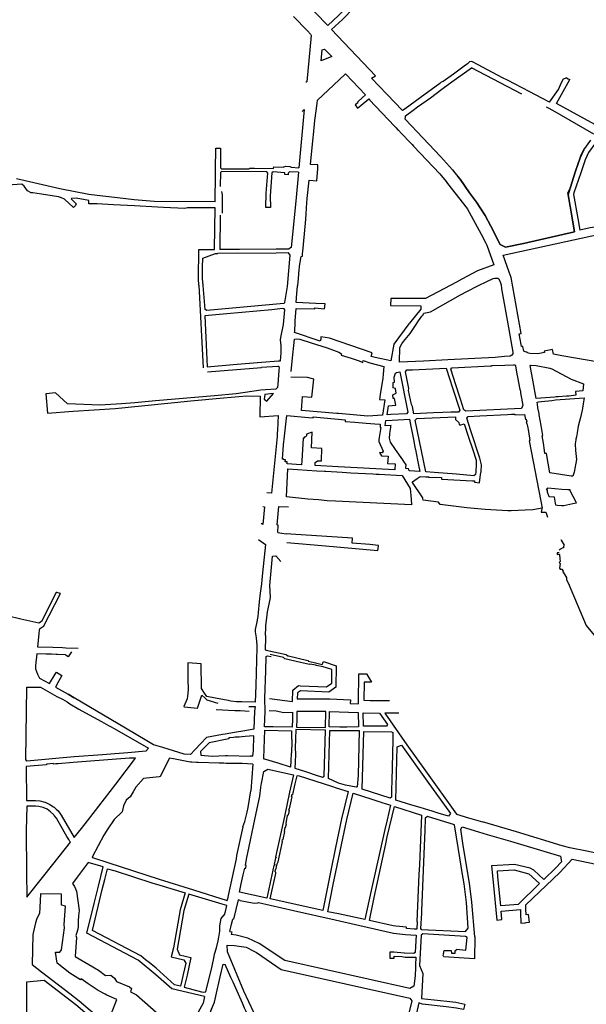
# Model space of a CAD drawing. Units: inches. Extents: x 1175780 to 1197587, y 345821 to 361998.
# Drawn here: x 1189587 to 1191178, y 349962 to 352730 of the extents above; entities that cross this region are included whole.
import ezdxf

# ---------------------------------------------------------------- set-up
doc = ezdxf.new("R2010")
doc.units = ezdxf.units.IN
doc.header["$MEASUREMENT"] = 0

msp = doc.modelspace()

# ---------------------------------------------------------------- linework, layer by layer
for points in [[(1190452.9, 352713.3), (1190381.8, 352787.8), (1190357.7, 352813), (1190319.7, 352853.1)], [(1190586.4, 352572.1), (1190463.2, 352702.4), (1190493.4, 352730.5), (1190526, 352763.4), (1190513.9, 352772.5), (1190482.9, 352741.2), (1190452.9, 352713.3)], [(1190356.4, 352739.2), (1190395.6, 352698.1)], [(1190395.6, 352698.1), (1190404, 352689.2), (1190405.8, 352685.2), (1190393.6, 352555.1)], [(1190434, 352614.2), (1190436.6, 352644.7), (1190442.9, 352647), (1190463.8, 352626.5), (1190434, 352614.2)], [(1190857.2, 352612.4), (1190850.2, 352611.8), (1190844.7, 352606.1), (1190835.6, 352599.5), (1190805.6, 352576.9)], [(1190977, 352549.8), (1190959.2, 352559), (1190943.6, 352566.8), (1190874.4, 352603.3), (1190857.2, 352612.4)], [(1190670.1, 352449.8), (1190670.4, 352456.9), (1190670.6, 352459.9), (1190670.6, 352459.9), (1190691.9, 352475.5), (1190704.4, 352484.7), (1190740.9, 352510.6), (1190772.3, 352534.9), (1190794.2, 352550.1), (1190855.9, 352594.3)], [(1190997.1, 352520.6), (1190855.9, 352594.3)], [(1190391.1, 352555.3), (1190393.6, 352555.1)], [(1190453.4, 352531.9), (1190500.2, 352575.8)], [(1190502.5, 352578), (1190500.2, 352575.8)], [(1190502.5, 352578), (1190522, 352557.3), (1190557.2, 352519.4), (1190557.9, 352518.6), (1190539, 352501), (1190535.4, 352497.6), (1190536.8, 352495.7), (1190529.2, 352490.3), (1190536, 352481.3), (1190562, 352502.4), (1190567.8, 352507.1)], [(1190805.6, 352576.9), (1190776.7, 352556.2), (1190771.1, 352554.2), (1190767.1, 352550.8), (1190712, 352510.4), (1190669.4, 352479.2), (1190662.6, 352474.2), (1190618.3, 352520.2), (1190575.6, 352565.3), (1190586.4, 352572.1)], [(1191074.9, 352498.4), (1191100.9, 352533.2), (1191106.5, 352547), (1191111.1, 352556.7), (1191114.6, 352563.3), (1191120.3, 352565.1), (1191121.3, 352567), (1191123.2, 352566), (1191127.7, 352563.8), (1191132.3, 352561.6)], [(1191351.5, 352380.2), (1191337.9, 352365), (1191224.1, 352423.9), (1191249.9, 352469.2), (1191238.9, 352475.5), (1191213.2, 352429.6), (1191095, 352494.2), (1191132.3, 352561.6)], [(1190381.7, 352072.6), (1190382.5, 352078), (1190390.1, 352158.2), (1190392, 352182), (1190393, 352200.6), (1190394.9, 352227.5), (1190399.8, 352279.1), (1190421.7, 352276.5), (1190424.4, 352311.5), (1190424.6, 352322.1), (1190403.9, 352322.5), (1190411.1, 352398.5), (1190411.9, 352406.2), (1190416.4, 352446.4), (1190422.4, 352494.5), (1190423.3, 352503.6), (1190453.4, 352531.9)], [(1191074.9, 352498.4), (1191053.5, 352509.7), (1191019.5, 352527.2), (1190977, 352549.8)], [(1190567.8, 352507.1), (1190569.9, 352504.8), (1190639.9, 352430.6), (1190644.4, 352425.9), (1190648.6, 352421.4), (1190650.8, 352419.1), (1190659.7, 352409.7), (1190663.8, 352405.4), (1190667.9, 352401.1), (1190669.6, 352399.3), (1190670.5, 352398.2), (1190671.9, 352396.8), (1190674.5, 352394.1), (1190677.9, 352390.5), (1190689, 352378.7), (1190692.8, 352374.7), (1190766.9, 352296.1), (1190785.1, 352274.5), (1190789, 352269.6), (1190843.8, 352199.3), (1190888.5, 352116.6), (1190889.9, 352113.9), (1190896.5, 352101.7), (1190898.8, 352095.5), (1190918.9, 352040.8), (1190873.3, 352023.5), (1190829.2, 352000.2), (1190813.6, 351991.9), (1190726.7, 351945.7), (1190629.3, 351946.1), (1190628.8, 351926.1), (1190713.8, 351925.7), (1190713.7, 351915.8), (1190681.9, 351876.3), (1190679.9, 351874.6), (1190638, 351817.8), (1190629.2, 351771), (1190585.8, 351779.9), (1190574, 351783.3), (1190577.5, 351793.3), (1190457.6, 351834.8), (1190432.6, 351838), (1190432.4, 351832.6), (1190432.4, 351832), (1190430.8, 351826.2), (1190359.1, 351850), (1190359.4, 351854.4), (1190360.9, 351877.2), (1190361.2, 351883.2), (1190363.5, 351918), (1190415.8, 351917.4), (1190416.2, 351920), (1190443.4, 351917.2), (1190445.5, 351930.8), (1190418.9, 351932.1), (1190363.6, 351935.1)], [(1190386.4, 352477.5), (1190371, 352313)], [(1190380.1, 352471.6), (1190386.4, 352477.5)], [(1191200.1, 352407.8), (1191084.1, 352474.5), (1191072.4, 352480.7), (1191066.4, 352483.9)], [(1190802.5, 352307.4), (1190768.8, 352345.5), (1190736.6, 352380.3), (1190670.1, 352449.8)], [(1190802.5, 352307.4), (1190809.4, 352299.6), (1190817.9, 352288.8), (1190823.8, 352281.4), (1190850.3, 352243.4), (1190870.2, 352216.8), (1190894, 352179.5), (1190910.1, 352149.5), (1190937, 352097.6), (1190951.6, 352090), (1191002.5, 352100.6), (1191145.8, 352133.3), (1191133, 352205.3), (1191126.4, 352242.8), (1191133, 352256.5), (1191148.5, 352304.2), (1191160.9, 352341.9), (1191163.4, 352347.7), (1191171.6, 352364), (1191191.6, 352390.8)], [(1191214.1, 352399.9), (1191205.7, 352384.9), (1191184.5, 352356.3), (1191175, 352336), (1191162.8, 352299.5), (1191143.8, 352242.8), (1191142.4, 352238.3), (1191154.3, 352171.3), (1191160.3, 352137.7)], [(1190136.4, 352217.7), (1190137, 352295.2), (1190137.3, 352307.4), (1190137.5, 352368.6), (1190151.2, 352368.4), (1190150.8, 352313.8), (1190153.8, 352310.8), (1190162.3, 352310.8), (1190231.1, 352310.7), (1190233.3, 352312.9), (1190246.5, 352312.8)], [(1191171.6, 352364), (1191161, 352341.6), (1191148.5, 352304.2), (1191133, 352256.5), (1191127.3, 352237.5), (1191145.8, 352133.3), (1191002.5, 352100.6)], [(1191184.5, 352356.3), (1191175, 352336), (1191162.8, 352299.5), (1191143.8, 352242.8)], [(1190246.5, 352312.8), (1190300.2, 352311.2), (1190300.8, 352316.4), (1190326.9, 352315.3), (1190333.3, 352318.2), (1190345.4, 352317.5), (1190349.1, 352314.8), (1190371, 352313)], [(1189731.9, 352226.6), (1189745.8, 352212.2), (1189743.6, 352207.6), (1189737.8, 352201.4), (1189712.5, 352225.3), (1189704.5, 352229.1), (1189695.8, 352232.2), (1189677.9, 352234.8), (1189648.7, 352239.1), (1189623.9, 352243.5), (1189618.8, 352243.2), (1189608.5, 352248.5), (1189600, 352262.2), (1189593.2, 352267.7), (1189580.1, 352266.9), (1189525.3, 352263), (1189484.8, 352260.3), (1189470.5, 352267.2), (1189457.5, 352274.5), (1189451.7, 352269.5), (1189447.2, 352273.7), (1189441.6, 352278.5), (1189431.8, 352267), (1189398.3, 352296.8)], [(1190136.4, 352217.7), (1189964.6, 352218.7), (1189908.6, 352223.6), (1189862, 352228.8), (1189820.4, 352233.9), (1189781.2, 352238.5), (1189699.7, 352253.9), (1189578, 352282.8)], [(1190369.8, 352300.8), (1190345.2, 352302.3), (1190341.4, 352298.7), (1190341, 352294), (1190331.9, 352295), (1190332.2, 352299.2), (1190299.2, 352302.3), (1190295.5, 352298.9), (1190290.3, 352234.8), (1190291.2, 352201.5), (1190278.4, 352201.8), (1190279.3, 352241.9), (1190283.9, 352298.1), (1190281.2, 352302.6), (1190153.7, 352302.8), (1190150.7, 352299.9), (1190150.5, 352261.1)], [(1190369.8, 352300.8), (1190362.2, 352219.5), (1190349.2, 352089.7)], [(1191002.5, 352100.6), (1190951.6, 352090), (1190937, 352097.6), (1190910.1, 352149.5), (1190894, 352179.5), (1190870.2, 352216.8), (1190850.3, 352243.4), (1190823.8, 352281.4), (1190817.9, 352288.8)], [(1190136.4, 352200.8), (1190086.7, 352200.7), (1190061.2, 352200.9), (1190058.1, 352200.5), (1190050.6, 352199.1), (1189990.8, 352201.8), (1189974.1, 352202.4), (1189909.4, 352206.6), (1189850.9, 352209.8), (1189804.7, 352211.9), (1189781.3, 352212.1), (1189781.3, 352221.2), (1189745.8, 352227.9), (1189732.8, 352227.6), (1189731.9, 352226.6)], [(1190153.7, 352247.3), (1190155.3, 352237.9), (1190156.1, 352200.1), (1190155.4, 352186)], [(1191143.8, 352242.8), (1191142.4, 352238.3), (1191154.3, 352171.3), (1191160.3, 352137.7)], [(1190134.5, 352083.8), (1190136.4, 352200.8)], [(1190149.9, 352180.5), (1190149.5, 352083.9)], [(1191220.1, 352149.8), (1191189.5, 352144.3), (1191160.3, 352137.7)], [(1190995.3, 351847.9), (1190967.9, 352005.1), (1190962, 352020.5), (1190944.6, 352067.4), (1190944.8, 352068.2), (1191216, 352127)], [(1190349.2, 352089.7), (1190341.9, 352085.1), (1190307.4, 352084.8), (1190204, 352084.2), (1190149.5, 352083.9)], [(1190090.4, 351983.5), (1190089.2, 352001.5), (1190090.1, 352083.6)], [(1190090.1, 352083.6), (1190101.1, 352083.7), (1190134.5, 352083.8)], [(1190102.3, 351983), (1190100.7, 352001.8), (1190100.6, 352034.2), (1190101.3, 352059.3), (1190136.6, 352072.3), (1190143.6, 352072.4)], [(1190346.8, 352068), (1190341.6, 352074.1), (1190307.5, 352073.8), (1190143.6, 352072.4)], [(1190328.7, 351931.5), (1190332.1, 351934.6), (1190338.9, 351979.8), (1190346.8, 352068)], [(1190363.6, 351935.1), (1190365.8, 351959.8), (1190367.7, 351980.9), (1190368.1, 351983.2), (1190369.8, 352001.5), (1190372.4, 352028.2), (1190372.7, 352032), (1190373.1, 352036.3), (1190373.7, 352042.3), (1190377.2, 352064.2), (1190381.1, 352065.1), (1190381.7, 352072.6)], [(1190922.1, 351780.5), (1190789.9, 351773.8), (1190721.4, 351770.3), (1190653.6, 351766.9), (1190654.9, 351808.2), (1190660.1, 351818.4), (1190665, 351824.8), (1190684.1, 351847.9), (1190698.7, 351870.4), (1190707, 351882.8), (1190716.2, 351896.8), (1190720, 351900), (1190722.6, 351904.6), (1190740.6, 351908.5), (1190825.2, 351956.2), (1190844.4, 351966.4), (1190873.5, 351981.9), (1190875.5, 351983), (1190898.9, 351993.8), (1190917.3, 352002.3), (1190921.9, 352003.1), (1190926.8, 352003.3), (1190930.2, 352003.4), (1190932.9, 352001.7)], [(1190932.9, 352001.7), (1190937.1, 351989.9), (1190939, 351984.7), (1190940.4, 351973)], [(1190090.4, 351983.5), (1190102.4, 351750.8)], [(1190328.7, 351931.5), (1190112.2, 351912.2), (1190108.2, 351914.9), (1190102.3, 351983)], [(1190940.4, 351973), (1190959.8, 351864.8), (1190972.4, 351794.8), (1190971.7, 351790), (1190969, 351786.4), (1190964.4, 351783.5), (1190948.3, 351782.7), (1190922.1, 351780.5)], [(1190324.8, 351917.5), (1190295.2, 351914.4), (1190169.2, 351902.6), (1190107.4, 351897), (1190110, 351836), (1190113.9, 351753.7), (1190186.9, 351760.3), (1190265.8, 351767.4), (1190313.5, 351770.5)], [(1190313.5, 351770.5), (1190319.2, 351770.9), (1190321.3, 351792.8), (1190321.1, 351812.5), (1190319.9, 351829.9), (1190320.3, 351836), (1190327.7, 351872.8), (1190331.3, 351913.7), (1190329.6, 351917.3), (1190324.8, 351917.5)], [(1191213.3, 351767), (1191109.6, 351784.4), (1191086.1, 351789.8), (1191083.6, 351802.9), (1191060.1, 351798.3), (1191060.8, 351794.1), (1191042.3, 351790.6), (1191020.3, 351791.5), (1191012.7, 351793.7), (1191012.4, 351795.2), (1191010.3, 351794.8), (1191007.2, 351796.3), (1191002.7, 351797.9), (1191000.6, 351811.3), (1190996.9, 351810.8), (1190995.2, 351816.7), (1190990, 351846.9), (1190995.3, 351847.9)], [(1190374.3, 351832.1), (1190405.9, 351821.6), (1190450.4, 351806.9), (1190483.2, 351795.1), (1190491.2, 351790.8), (1190489.9, 351787), (1190517.8, 351778.2), (1190540.3, 351770.5), (1190551, 351766.5), (1190551.7, 351771.8), (1190557.2, 351770.1), (1190567.9, 351766.4), (1190570.9, 351765.5), (1190609.4, 351754.8), (1190608.1, 351733.7), (1190606.6, 351721.6), (1190601.6, 351687.3), (1190600.9, 351682.4), (1190599.9, 351675.8), (1190598, 351661.6), (1190613, 351661.3), (1190606.5, 351617.9), (1190564.6, 351615.4), (1190482.1, 351622.4), (1190477.9, 351622.8), (1190378.9, 351631.6), (1190381.7, 351670.5), (1190407.8, 351668.9), (1190413, 351719.4), (1190395, 351723.8), (1190348.5, 351724.9)], [(1190349.8, 351740.7), (1190352.8, 351769.8), (1190358.8, 351832.1), (1190363.6, 351832.8), (1190374.3, 351832.1)], [(1190114.2, 351740.2), (1190266.3, 351752), (1190266.4, 351753), (1190312.2, 351755.7)], [(1190311.9, 351696.3), (1190312.7, 351703.9), (1190315.7, 351744.6), (1190316.3, 351751.7), (1190312.2, 351755.7)], [(1190996.7, 351636.7), (1190839.7, 351629.4), (1190834.7, 351633), (1190825, 351663.2), (1190823.1, 351669), (1190812, 351703.4), (1190797.8, 351747.8), (1190800.6, 351751.2), (1190801.7, 351751.3), (1190909.2, 351756.9), (1190910.3, 351757), (1190911.2, 351757), (1190912.9, 351757.1), (1190914.3, 351757.2), (1190949.6, 351759)], [(1190949.6, 351759), (1190973.6, 351759.8), (1190978.4, 351759.3), (1190980.1, 351756.7), (1190983.8, 351733), (1190985.4, 351724.7), (1190992.2, 351689.9), (1190992.3, 351689.1), (1190995.1, 351675), (1191000.6, 351646.4), (1190996.7, 351636.7)], [(1191029.1, 351712), (1191020.6, 351757.7), (1191022.5, 351758.8), (1191037.5, 351757.9), (1191076.2, 351749.9), (1191081.8, 351747.9), (1191135.7, 351719.3), (1191170.7, 351706), (1191169.1, 351686.2), (1191148.2, 351684.5), (1191148.8, 351674.4), (1191129.5, 351671.9), (1191122.6, 351671.4), (1191099.8, 351669.7), (1191093.6, 351669.3), (1191090.3, 351668.7), (1191090.3, 351668.3), (1191037.9, 351664.6), (1191029.1, 351712)], [(1190654.7, 351740.2), (1190677.5, 351626.7), (1190673.4, 351622.1), (1190629.2, 351619.7), (1190618.9, 351618.9), (1190622.6, 351644.3), (1190643.5, 351645.9), (1190640.1, 351664.9), (1190636.4, 351664.9), (1190635.5, 351675.3), (1190644.5, 351680), (1190642.2, 351692.6), (1190636, 351694.9), (1190635.9, 351710), (1190639.5, 351710.6), (1190639.1, 351725.3), (1190642.4, 351736.1), (1190645.3, 351738.3), (1190654.7, 351740.2)], [(1190785, 351750.1), (1190794.3, 351721.2), (1190802.8, 351695.3), (1190823.4, 351631.8), (1190819.9, 351626.9), (1190798, 351626), (1190775.6, 351625.2), (1190749, 351624.2), (1190694.3, 351622.1), (1190690.1, 351642.6), (1190687.2, 351647.7), (1190679, 351687.6), (1190680, 351692.6), (1190670.5, 351739.6), (1190674.6, 351745.2), (1190685.7, 351745.7), (1190690.2, 351745.9), (1190785, 351750.1)], [(1190264.4, 351688), (1190195.4, 351678), (1190134.2, 351672.4), (1189968.1, 351657.9), (1189910.7, 351652.3), (1189872.7, 351649.5), (1189812.4, 351646.6), (1189721.4, 351650.1), (1189687.9, 351680.9), (1189660.7, 351678.2), (1189665.1, 351623.8), (1189737.1, 351629.7), (1189854.8, 351636.9), (1190067.9, 351658.2), (1190159.6, 351667), (1190224, 351672), (1190262.1, 351671.6)], [(1190261.8, 351671.6), (1190262.1, 351671.6), (1190261.8, 351613.8), (1190312.6, 351616.7), (1190311.4, 351575.5), (1190310.6, 351567.4), (1190309.9, 351557.9), (1190301.7, 351473.8), (1190294.1, 351398.4), (1190280.9, 351399.3)], [(1190311.9, 351696.3), (1190306.8, 351691.5), (1190277, 351689), (1190264.4, 351688)], [(1190275.4, 351676.1), (1190274.1, 351663.2), (1190281.4, 351657.1), (1190299.9, 351679.1), (1190275.4, 351676.1)], [(1191172.5, 351666.4), (1191171.3, 351661.2), (1191169.9, 351649.6), (1191168.1, 351638), (1191167, 351631.8), (1191164.5, 351619.6), (1191162.2, 351611.4), (1191159.1, 351600.8), (1191155.8, 351587.3), (1191152.7, 351568.4), (1191150.8, 351557), (1191149.5, 351550.1), (1191149.5, 351549.1), (1191147.2, 351537.1), (1191148.1, 351518.7), (1191147.9, 351518.7), (1191151.1, 351493.5), (1191144, 351458), (1191141, 351446.8), (1191135.9, 351446.5), (1191076.4, 351456.1), (1191071.4, 351483.3), (1191066.3, 351510.5), (1191062.2, 351510), (1191061.4, 351518.5), (1191058, 351539.3), (1191054.6, 351560.2), (1191056, 351560.4), (1191051.3, 351589.4), (1191046.6, 351618.5), (1191045.9, 351623), (1191042.8, 351638.2), (1191041.1, 351648.6), (1191040.4, 351654.7), (1191043.8, 351655.2), (1191053.1, 351656.4), (1191062.5, 351657.6), (1191072, 351658.7), (1191081.9, 351659.7), (1191092, 351661), (1191172.5, 351666.4)], [(1190335.4, 351600.7), (1190337.2, 351616.7)], [(1190337.2, 351616.7), (1190397.9, 351611.6), (1190411.5, 351610.4), (1190411.7, 351613.2), (1190471, 351607.8), (1190501.1, 351604.7), (1190501, 351600.6), (1190527.9, 351598.3), (1190560.6, 351595.7), (1190584.4, 351593.8), (1190599.4, 351592.5), (1190599.3, 351591.5), (1190599.1, 351585.3), (1190599.7, 351583.8), (1190600.3, 351583.4), (1190601, 351583), (1190597, 351554.8), (1190596.2, 351549.1), (1190595.8, 351544.2), (1190607.8, 351516.7), (1190605.2, 351512.3), (1190597.4, 351512.6), (1190603.2, 351504.1), (1190621.6, 351503.1), (1190620.4, 351482.2), (1190641.6, 351481.2), (1190640.7, 351464.2), (1190481.4, 351472.9), (1190417.1, 351476.5), (1190417.4, 351485.4), (1190423.4, 351489.8), (1190434.4, 351489.2), (1190434.5, 351490.7), (1190436, 351524.2), (1190406.4, 351526.1), (1190408.8, 351570.1), (1190392.6, 351564.5), (1190392.3, 351560.3), (1190391.7, 351558.9), (1190390.6, 351557.8), (1190389.5, 351557.1), (1190388, 351556.6), (1190386.3, 351556.5), (1190386.1, 351552.9), (1190383.6, 351553.1), (1190379.4, 351489.7), (1190378.8, 351478.7), (1190377.4, 351478.8), (1190338.3, 351480.9)], [(1191054.1, 351356.7), (1191028.1, 351351.9), (1191007, 351351.1), (1190967.1, 351348.7), (1190958.5, 351348.7), (1190894.7, 351353), (1190842.8, 351357.8), (1190767.9, 351366.5), (1190763.4, 351373.1), (1190720.2, 351379.1), (1190719.5, 351383), (1190719.2, 351386), (1190717.9, 351388.6), (1190689.9, 351428.5), (1190690.1, 351430.2), (1190703.8, 351440.3), (1190711.7, 351445.4), (1190727.9, 351444.4), (1190727.9, 351444.9), (1190736.3, 351444.7), (1190736.3, 351444.1), (1190772.2, 351442.5), (1190772.2, 351438.5), (1190858.8, 351433.6), (1190864.8, 351433.5), (1190864.5, 351429.5), (1190878.7, 351428.2), (1190881.3, 351451.2), (1190883.2, 351459.4), (1190884.6, 351478.5), (1190879.1, 351497.5), (1190854.4, 351574), (1190843.1, 351609.2), (1190846.9, 351614.7), (1190879.6, 351616.3), (1190957.1, 351619.9), (1190968.8, 351620.4), (1190977.7, 351620.8)], [(1190977.7, 351620.8), (1190977.8, 351618.8), (1191005.4, 351620.2), (1191007.9, 351606.3), (1191010, 351606.7), (1191010, 351606.7), (1191011.4, 351598.5), (1191011.3, 351598.5), (1191009.4, 351598.2), (1191010.1, 351594.7), (1191011.9, 351595), (1191013.2, 351587.5), (1191015.9, 351572.4), (1191020.1, 351546.4), (1191018.3, 351546), (1191050.5, 351375.9), (1191054.1, 351356.7), (1191053.9, 351354.8), (1191053.8, 351354.5), (1191052, 351345.2), (1191065.3, 351345.2), (1191069.7, 351330.9)], [(1190338.3, 351480.9), (1190338.4, 351486.8), (1190333, 351487), (1190333.3, 351492.1), (1190329.3, 351492.7), (1190329.4, 351494), (1190324.8, 351494), (1190327.8, 351534.4), (1190330.7, 351558.7), (1190335.4, 351600.7)], [(1190681.5, 351606.6), (1190685.6, 351586), (1190688.2, 351573), (1190692.9, 351549.5), (1190698.2, 351523), (1190698.6, 351521.1), (1190704.4, 351491.9), (1190707.3, 351477.4), (1190710.9, 351459.8), (1190681.3, 351461.7), (1190678.9, 351467.5), (1190671.9, 351467.8), (1190671.9, 351469.8), (1190672.1, 351478.7), (1190666.1, 351488.2), (1190663.4, 351492.1), (1190642.9, 351521.6), (1190628.7, 351542.1), (1190625.4, 351553.4), (1190627, 351565.2), (1190628, 351573.4), (1190629.2, 351583), (1190629.7, 351586.8), (1190630, 351589.1), (1190613.8, 351588.5), (1190615.9, 351602.9), (1190632.9, 351603.8), (1190681.5, 351606.6)], [(1190811.5, 351613.2), (1190811.4, 351605.4), (1190820.4, 351597.8), (1190821.4, 351591.6), (1190823, 351591.3), (1190823.6, 351589.7), (1190835.7, 351593.7), (1190847, 351559), (1190859.5, 351520.5), (1190869, 351491.1), (1190869.6, 351485.3), (1190869.2, 351479.1), (1190867.9, 351458.7), (1190867.4, 351450.9), (1190862.8, 351447.6), (1190814.2, 351451.7), (1190751.2, 351457), (1190727.6, 351459), (1190698, 351603.5), (1190702.3, 351608.5), (1190811.5, 351613.2)], [(1190661.6, 351448.3), (1190683.9, 351411.9), (1190686.3, 351381.5), (1190687.2, 351366.3), (1190474.5, 351376.1), (1190450.8, 351377.3), (1190426.5, 351379.6), (1190396.4, 351382.2), (1190336.1, 351388.5), (1190340.6, 351467), (1190421.6, 351461.4), (1190442.8, 351460.5), (1190446.7, 351460.5), (1190492.7, 351457.8), (1190517.3, 351456.1), (1190537.6, 351455.3), (1190578.8, 351453), (1190588.6, 351452.4), (1190597, 351451.9), (1190661.6, 351448.3)], [(1191069.4, 351401.3), (1191069.1, 351404.4), (1191069.1, 351408.4), (1191068.6, 351408.3), (1191067.5, 351407.3), (1191067, 351409.2), (1191067.2, 351409.2), (1191067, 351410.2), (1191069.2, 351412.8), (1191070.5, 351412.8), (1191070.8, 351413.4), (1191109.8, 351410.3), (1191126.9, 351409), (1191132.4, 351408.6), (1191132.2, 351406.6), (1191149.1, 351374.5), (1191150.1, 351370.3), (1191140.4, 351368.3), (1191115.1, 351363), (1191108.9, 351363.1), (1191097, 351363.6), (1191093.3, 351364.7), (1191089.1, 351387.3), (1191074.5, 351388), (1191069.4, 351401.3)], [(1190269.7, 351361.2), (1190274.7, 351360.7), (1190269.8, 351310.7), (1190265, 351313.6)], [(1190312.3, 351288.3), (1190312.9, 351308.3), (1190309.8, 351309.3), (1190315, 351361.7), (1190342.2, 351359.9)], [(1190312.3, 351288.3), (1190323.6, 351286.4), (1190335.4, 351284.5)], [(1190570.8, 351254.1), (1190520.5, 351257.9), (1190521.4, 351272.2), (1190348.7, 351283.4), (1190335.4, 351284.5)], [(1190258.1, 351268.2), (1190277.5, 351254.6), (1190269, 351175), (1190267.3, 351154.8), (1190265.9, 351143.9), (1190263.5, 351123.9), (1190262.6, 351117.2), (1190260, 351093.3), (1190257.1, 351063.1), (1190256.3, 351052.2), (1190252.4, 351032.3), (1190248.4, 351015.5), (1190248.1, 351009), (1190250.8, 350991.9), (1190253.4, 350971.8), (1190253.2, 350965.1), (1190250, 350857.9), (1190248.8, 350811)], [(1190337.6, 351260.3), (1190435.4, 351251.2), (1190593.4, 351238), (1190593.7, 351242.1), (1190594.6, 351251.5)], [(1190594.6, 351251.5), (1190570.8, 351254.1)], [(1191107.4, 351268), (1191108.2, 351266.3), (1191115.9, 351252.3), (1191114.4, 351251.4), (1191115.4, 351249.5), (1191114.6, 351249.1), (1191114.6, 351246.9), (1191114.3, 351245.5), (1191112.9, 351244.7), (1191106.1, 351241), (1191105.2, 351241.1), (1191104.4, 351240.7), (1191102.3, 351238.5)], [(1191100.6, 351232.8), (1191100.7, 351231.3), (1191096.6, 351230.6), (1191096.8, 351226.6), (1191101.1, 351227.3), (1191102.7, 351227.4), (1191103.2, 351226.1), (1191104.2, 351214.5), (1191105.1, 351206.7), (1191102.7, 351203.7), (1191104.8, 351201.2), (1191103, 351187.6), (1191104.7, 351184.6), (1191109.8, 351185), (1191113.8, 351180.7), (1191111.7, 351179.3), (1191122.7, 351161.2), (1191122.5, 351155.1), (1191127.7, 351146.5), (1191177.7, 351026.9), (1191219.7, 350976.6)], [(1190278.3, 351026.4), (1190280.9, 351047.8), (1190282.6, 351065.3), (1190290.7, 351100), (1190291.4, 351106.5), (1190289.4, 351139.2), (1190297, 351221.5), (1190306.7, 351222.3), (1190320.2, 351206.7)], [(1189689, 351119.2), (1189648.4, 351038.1), (1189641.1, 351033.2), (1189615.2, 351039.1), (1189590.1, 351044.8), (1189551.9, 351053.5)], [(1189654.2, 351024.1), (1189701.8, 351117.1), (1189698, 351117.8), (1189691.7, 351119.3), (1189689, 351119.2)], [(1189642.1, 351013.6), (1189641, 351003.9), (1189640, 350993.8), (1189636.7, 350967.1)], [(1189654.2, 351024.1), (1189642.6, 351016.3), (1189642.1, 351013.6)], [(1190277.8, 350998.8), (1190278.2, 351021.8)], [(1190278.2, 351021.8), (1190278.3, 351026.4)], [(1190277.7, 350993), (1190276.9, 350958.3), (1190279.2, 350957.8), (1190335.8, 350945.2), (1190340, 350941.6), (1190341.7, 350941.1), (1190396.8, 350928.2), (1190397.5, 350928.1), (1190397.2, 350926.7), (1190414.5, 350922.9), (1190414, 350922.2), (1190437, 350917.2), (1190438.3, 350921), (1190440.2, 350925.1), (1190475.7, 350913.2), (1190475.1, 350853.7), (1190455, 350839.7), (1190375.5, 350843.3), (1190367.3, 350837), (1190366.6, 350820.2)], [(1190277.8, 350998.8), (1190277.7, 350993)], [(1189732.2, 350953.1), (1189723.6, 350938.2), (1189722.3, 350939.2), (1189717.9, 350942.8), (1189715.8, 350944.4), (1189693.5, 350945.2), (1189689.3, 350945.3), (1189676.3, 350945.8), (1189661.8, 350946.3), (1189634.8, 350947.2)], [(1189636.7, 350967.1), (1189680, 350965.5), (1189707.4, 350964.5), (1189716.4, 350964.2), (1189751.4, 350962.9)], [(1189634.8, 350947.2), (1189631.1, 350914.3), (1189631.7, 350905), (1189637.1, 350890.2), (1189642.7, 350878.8)], [(1190059.2, 350922), (1190059.7, 350875.1), (1190060.5, 350848), (1190059, 350835.2), (1190057.4, 350820.9), (1190048.4, 350798.6), (1190048.6, 350798.4), (1190086.4, 350794.5), (1190098.6, 350831.1), (1190106.9, 350823.2), (1190113, 350817.4), (1190143.9, 350808.7)], [(1190248.8, 350811), (1190211, 350812), (1190202.8, 350812.3), (1190195.7, 350812.4), (1190180.4, 350814.3), (1190172.7, 350815.7), (1190136.7, 350822.2), (1190113, 350827.5), (1190106.5, 350836.1), (1190097.6, 350849.1), (1190097.1, 350919.1), (1190059.2, 350922)], [(1190298.8, 350741.8), (1190286.9, 350742), (1190274.9, 350742.1), (1190276.4, 350784.5), (1190275.9, 350822.5), (1190278, 350899.1), (1190278.9, 350939.1), (1190283.2, 350941.8), (1190293, 350939.6)], [(1190288.4, 350821), (1190353.5, 350813.1), (1190354.4, 350844.8), (1190370.6, 350857.6), (1190375.3, 350857.4), (1190449.2, 350854), (1190461.2, 350862.3), (1190463.6, 350864.2), (1190464, 350902.6), (1190439.8, 350910.2), (1190420, 350914.2), (1190420.2, 350914.7), (1190400.9, 350918.2), (1190400.6, 350916.7), (1190375.8, 350922.9), (1190332.2, 350933), (1190328.1, 350936.6), (1190291, 350944.9)], [(1189670.4, 350863.2), (1189686.7, 350889.5), (1189690.4, 350895.1), (1189705.7, 350886), (1189695.8, 350869.2), (1189687.3, 350853.7)], [(1189642.7, 350878.8), (1189670.4, 350863.2)], [(1190366.6, 350820.2), (1190457.9, 350820.2), (1190516, 350817.8), (1190515.6, 350807.5), (1190538.5, 350806.6), (1190539, 350835.3), (1190539.7, 350867.8), (1190539.7, 350891), (1190561.1, 350891), (1190575, 350867.3), (1190554.7, 350867.3), (1190553.7, 350816.5), (1190571.3, 350815.9), (1190625.3, 350815.9)], [(1189841.9, 350742.4), (1189851.9, 350737.1), (1189948.7, 350682.1), (1189941.7, 350673), (1189890.9, 350669.1), (1189853.9, 350666.2), (1189819.9, 350663.5), (1189740.2, 350657.4), (1189607, 350645.5), (1189603.9, 350649.5), (1189606.8, 350853.7), (1189645.4, 350853.3), (1189691, 350827.3), (1189707.6, 350819.3), (1189719.9, 350812), (1189727.8, 350806.4), (1189753.5, 350791.7), (1189771.7, 350781.3), (1189816.8, 350756.4), (1189836.4, 350745.4), (1189841.9, 350742.4)], [(1189687.3, 350853.7), (1189723.3, 350833.4)], [(1189723.3, 350833.4), (1189740.3, 350823)], [(1189944, 350702.6), (1189883.9, 350738.1), (1189740.3, 350823), (1189723.3, 350833.4)], [(1190138.9, 350790.2), (1190191.3, 350788), (1190206.3, 350787.3), (1190231.8, 350786.3)], [(1190230.6, 350799.4), (1190248.5, 350799), (1190247, 350785.7), (1190245.1, 350735.7)], [(1190287.6, 350788), (1190307.4, 350787.2), (1190329, 350782.5), (1190353.3, 350782.7), (1190353.4, 350764.7), (1190352.6, 350741.2), (1190298.8, 350741.8)], [(1190365.3, 350785.2), (1190365.3, 350763.3), (1190364.6, 350740.9), (1190445.6, 350739.8), (1190447.3, 350785.2), (1190365.3, 350785.2)], [(1190537.9, 350782), (1190538.7, 350741.6), (1190505.8, 350740.9), (1190486.5, 350740.8), (1190456.1, 350741.5), (1190457.1, 350785.2), (1190537.9, 350782)], [(1190551.9, 350781.4), (1190597.6, 350780.6), (1190619.7, 350748.7), (1190617.6, 350744.1), (1190552.6, 350743.9), (1190551.9, 350781.4)], [(1190652.2, 350780.6), (1190612.2, 350780.6), (1190674, 350691.5), (1190726.8, 350617.9), (1190813.7, 350496.3), (1190847.4, 350486.3)], [(1190245.1, 350735.7), (1190219.4, 350731), (1190190.2, 350726), (1190164.1, 350721.1), (1190163.9, 350721.6), (1190157.1, 350720), (1190111.6, 350711.5), (1190095.4, 350694.6), (1190078.5, 350676.9), (1190066.4, 350664.2)], [(1190274.5, 350732.4), (1190271.7, 350653.8), (1190272.2, 350652.1)], [(1190274.5, 350732.4), (1190350.4, 350730.9), (1190350.1, 350705.9), (1190351.8, 350705.9), (1190351.7, 350698.3), (1190350.6, 350669.5), (1190349.3, 350666.5), (1190348.5, 350646), (1190347.8, 350628.7), (1190312.6, 350639.6), (1190272.2, 350652.1)], [(1190359.5, 350625.2), (1190389.5, 350616.1), (1190425.1, 350604.4), (1190429.5, 350603), (1190438, 350600.7), (1190442.3, 350603.1), (1190446, 350732.8), (1190362.6, 350734), (1190361.2, 350681.5), (1190361.4, 350666), (1190360.9, 350641.8), (1190359.5, 350625.2)], [(1190454.7, 350596.2), (1190458.4, 350731.7), (1190509.4, 350731.6), (1190540.5, 350731.6), (1190537.6, 350605.3), (1190534.5, 350573.4), (1190531.7, 350571.9), (1190501.9, 350577.6), (1190482.9, 350583.5), (1190454.7, 350596.2)], [(1190632.3, 350590.2), (1190631.8, 350565.9), (1190631.1, 350544.3), (1190627.5, 350541.4), (1190549, 350566.6), (1190553.2, 350728.6), (1190631.1, 350728.2), (1190635, 350725.4), (1190634.9, 350704.8), (1190632.3, 350590.2)], [(1190066.4, 350664.2), (1190049.3, 350664.5), (1189989.4, 350683.3), (1189962.9, 350691.3), (1189944, 350702.6)], [(1190242.3, 350659.4), (1190243.6, 350675.2), (1190244.9, 350716.3), (1190220.6, 350714.9), (1190203.9, 350713.1), (1190198.6, 350712.7), (1190192.6, 350712.5), (1190187.1, 350711.7), (1190174.4, 350710.7), (1190174.8, 350708), (1190119.3, 350697.1), (1190095.2, 350672.4), (1190095.5, 350662), (1190127.9, 350659.4), (1190164.8, 350660.9), (1190165.2, 350661), (1190171, 350661.2), (1190235.2, 350659.5)], [(1190688.3, 350521.7), (1190643.5, 350536), (1190647.7, 350685.9), (1190659, 350689.9), (1190731.2, 350589.3), (1190796.9, 350497.8), (1190791.6, 350490.8), (1190762.2, 350499.5), (1190745.4, 350504.4), (1190736, 350507.2), (1190736.2, 350507.7), (1190711.9, 350515.3), (1190688.3, 350521.7)], [(1189688.7, 350637.4), (1189682, 350636.8), (1189681.9, 350638.6), (1189662.6, 350636.8), (1189662.7, 350635.1), (1189604.9, 350630.1), (1189606.5, 350534.5), (1189631.4, 350534.6), (1189643.6, 350533.6), (1189658, 350530), (1189658.3, 350529.8), (1189671.6, 350523.9), (1189681.7, 350517.2), (1189683.9, 350515.7), (1189689.4, 350510.5), (1189694.7, 350505.5), (1189703.6, 350493.6), (1189740, 350430.6), (1189760.2, 350455.9), (1189777, 350477.2), (1189857.3, 350580.5), (1189912.1, 350654), (1189895.2, 350653.4), (1189737.2, 350641.6), (1189695.1, 350637.9)], [(1190241.4, 350637.1), (1190211.8, 350638.3), (1190167.3, 350639.1), (1190160.4, 350639.5), (1190146.9, 350639.6), (1190088.6, 350641.5), (1190083.5, 350641.9), (1190070.6, 350642.1), (1190066.7, 350642.3), (1190061.4, 350643.2), (1190019.2, 350651.6), (1190007.1, 350654), (1190006.8, 350651.7), (1189981.2, 350602), (1189979, 350601.3), (1189934.7, 350596.6), (1189913.3, 350572.5), (1189905.8, 350559.2), (1189897.6, 350544.8), (1189886.4, 350535.4), (1189878.2, 350519.3), (1189875.2, 350503.1), (1189852.6, 350480.9), (1189834.6, 350455.2), (1189823.6, 350437.6)], [(1190242.3, 350659.4), (1190242.3, 350659), (1190235.2, 350659.3)], [(1189695.1, 350637.9), (1189688.7, 350637.4)], [(1190223.9, 350369.5), (1190251, 350499.1), (1190261.2, 350546.5), (1190264.4, 350571.4), (1190265.4, 350578.8), (1190266.2, 350582.8), (1190273.2, 350616.6), (1190283.9, 350623.1)], [(1190241.4, 350637.1), (1190235.9, 350561.8)], [(1190283.9, 350623.1), (1190355.9, 350607.2), (1190345.3, 350557.7), (1190330.7, 350489.4), (1190308.7, 350388.2), (1190305.9, 350375.3), (1190307.3, 350375), (1190306.8, 350372.9)], [(1190475.6, 350570.3), (1190509.6, 350559.6), (1190491.2, 350482.8), (1190474.2, 350402.2), (1190460.8, 350337.9), (1190446.6, 350268), (1190438.1, 350225), (1190290.7, 350258), (1190306.2, 350329.9), (1190306.6, 350332.9), (1190304.2, 350333.9), (1190305.6, 350340.3), (1190306.2, 350340.2), (1190310, 350356.9), (1190313.2, 350362.2), (1190325.4, 350418.9), (1190323.9, 350419.3), (1190325.3, 350425.2), (1190326.7, 350424.8), (1190331.5, 350447.4), (1190330.4, 350447.7), (1190333.1, 350459.3), (1190334, 350459.1), (1190336.2, 350469.2), (1190335.4, 350469.4), (1190335.2, 350470), (1190336.6, 350476.6), (1190339, 350491.2), (1190339, 350493.6), (1190341.6, 350494), (1190344.4, 350506.7), (1190342.9, 350507.1), (1190344, 350511.3), (1190345.3, 350511.1), (1190352.8, 350545.4), (1190350.8, 350545.8), (1190352.3, 350552.3), (1190354.2, 350551.9), (1190360.9, 350581.3), (1190366.2, 350603.8), (1190369.2, 350605), (1190465.9, 350574.2), (1190475.6, 350570.3)], [(1190213.4, 350460.5), (1190219.8, 350475.5), (1190225.9, 350501.8), (1190228.6, 350514.6), (1190235.9, 350561.8)], [(1190628.1, 350521.6), (1190618.8, 350480.4), (1190612.7, 350452.9), (1190574.6, 350282), (1190556.4, 350200.3), (1190482.5, 350215.7), (1190452.3, 350222), (1190467.7, 350298.7), (1190505.9, 350480.9), (1190523.7, 350555.1), (1190576.5, 350538.1), (1190596.2, 350532.1), (1190599.6, 350531.1), (1190604.4, 350529.5), (1190604.3, 350529.2), (1190628.1, 350521.6)], [(1189729.4, 350417.1), (1189727.7, 350419.8), (1189727.1, 350420.9), (1189724.8, 350424.9), (1189719.6, 350433.9), (1189712.1, 350446.8), (1189690, 350485.1), (1189684.1, 350492.9), (1189682.7, 350494.8), (1189673.9, 350503.1), (1189663.8, 350509.9), (1189652.7, 350514.8), (1189641, 350517.8), (1189631.1, 350518.5), (1189606.7, 350518.5), (1189605.4, 350450.8), (1189606.4, 350332.2), (1189607, 350262.5), (1189651, 350318.3), (1189679.7, 350354.7), (1189729.4, 350417.1)], [(1190640, 350517.6), (1190715.9, 350493.4), (1190709.6, 350353.6), (1190708.4, 350326.2), (1190702.5, 350194.7), (1190703.1, 350194.6), (1190702.2, 350172.7), (1190695.4, 350172.9), (1190673.4, 350175), (1190673.6, 350178.2), (1190643.7, 350181.2), (1190636.3, 350182), (1190569.5, 350197.6), (1190582.6, 350262.2), (1190615.3, 350413.1), (1190619.3, 350432.4), (1190640, 350517.6)], [(1190715.1, 350172), (1190839.4, 350166.2), (1190846.4, 350175.4), (1190841.9, 350248.3), (1190835.8, 350300.2), (1190829.8, 350332.3), (1190824.2, 350368.3), (1190808.6, 350466.7), (1190732.5, 350489.5), (1190726.1, 350485.1), (1190724.6, 350449.7), (1190723.8, 350429.5), (1190715.3, 350224.9), (1190715.2, 350218.3), (1190713.2, 350174.6), (1190715.1, 350172)], [(1190847.4, 350486.3), (1190887.1, 350474.6)], [(1190213.4, 350460.5), (1190196.4, 350379.9), (1190194.6, 350371.1), (1190177.2, 350289.2), (1190170, 350254.8), (1190169.6, 350253.2)], [(1190865.8, 350151.7), (1190856.9, 350248.7), (1190850.6, 350302.5), (1190844.6, 350335), (1190831.9, 350414.4), (1190826, 350454.3), (1190830.2, 350460.2), (1190863.1, 350450.5)], [(1191337.7, 350358.6), (1191305, 350365.7), (1191267.7, 350373.8), (1191180.4, 350392.2), (1191132, 350402), (1191110.8, 350407.3), (1190982.3, 350446.5), (1190887.1, 350474.6)], [(1189823.6, 350437.6), (1189791.9, 350377.3), (1189790.9, 350374.7), (1189794.4, 350373.4), (1189834.6, 350360), (1189979, 350313.4), (1190074.8, 350283.1), (1190169.6, 350253.2)], [(1190863.1, 350450.5), (1190900.1, 350439.5)], [(1190900.1, 350439.5), (1190965.6, 350420.1), (1191105.8, 350378.2), (1191108.7, 350362.1), (1191092.4, 350344.6), (1191059, 350312.8)], [(1190306.8, 350372.9), (1190305.5, 350373.2), (1190303.7, 350364.5), (1190301.8, 350355.6), (1190303.4, 350355.3), (1190302.6, 350352), (1190301.1, 350352.4), (1190281.1, 350260.2), (1190204.6, 350276.7), (1190209.5, 350300.1)], [(1190209.5, 350300.1), (1190213, 350317.2), (1190214.8, 350325.7), (1190219.3, 350344.5), (1190221.9, 350344), (1190223.4, 350351.8), (1190221, 350352.2), (1190223.9, 350369.5)], [(1191008.8, 350229.5), (1191008.5, 350241.1), (1191104.5, 350332.7), (1191138.9, 350369.6), (1191395.2, 350316.2)], [(1190105.7, 349983.4), (1190014.2, 350004.8), (1189969.8, 350044.5), (1189919.9, 350086.1), (1189775.7, 350161.9), (1189796.5, 350245.3), (1189808.3, 350293.6), (1189821.8, 350348.3), (1189779, 350360.7), (1189748.7, 350319.2), (1189734.9, 350301.2), (1189740.5, 350292.6), (1189746.8, 350280), (1189754.4, 350225.3), (1189752.3, 350210.1), (1189751.3, 350196.7), (1189751.4, 350181.6), (1189750.2, 350173.2), (1189746.7, 350160.8), (1189744.7, 350155.1), (1189746.6, 350149.5), (1189742.4, 350096.3), (1189808.6, 350057.5), (1189828.1, 350042.8), (1189842.8, 350043.7), (1189853.5, 350035.4), (1189858.6, 350026.1), (1189895.4, 350010.6), (1189900.7, 350006.2), (1189898.5, 349997), (1189915, 349988.2), (1189993.4, 349918.7)], [(1190038.7, 350012.7), (1190021.4, 350016.6), (1189970.2, 350063), (1189951, 350078.8), (1189940.6, 350086.9), (1189927.7, 350097.8), (1189791.9, 350169.2), (1189818.9, 350284.1), (1189826.2, 350313), (1189833.8, 350343), (1189855.3, 350336.5), (1189958.1, 350302.9), (1189980.3, 350296.4), (1190051.9, 350274.7), (1190037.7, 350227.7), (1190018.6, 350120.1), (1190012.6, 350095.6), (1190048.2, 350086.8), (1190053.2, 350077.4), (1190046.5, 350045.5), (1190042.1, 350028.4), (1190038.7, 350012.7)], [(1191059, 350312.8), (1191031.3, 350339.2), (1191021.2, 350344.3), (1190976.8, 350355.2), (1190912, 350350.7), (1190917.3, 350305.2), (1190926.9, 350198.3), (1190941.6, 350199.7), (1190939.7, 350223.3)], [(1190938.4, 350238.2), (1190930.4, 350319.8), (1190928.7, 350336.8), (1190975.6, 350340), (1191017.5, 350328.8), (1191047.3, 350301)], [(1191047.3, 350301), (1190987.1, 350242.1), (1190938.4, 350238.2)], [(1189715.8, 350237.9), (1189704, 350240.1), (1189704.2, 350271.4), (1189645.1, 350272), (1189643.3, 350234.3), (1189642.2, 350216.6), (1189634.7, 350203.4), (1189631.3, 350191.2)], [(1190155.4, 350243.3), (1190062.4, 350271.5), (1190048.4, 350225.2), (1190029.2, 350116.9), (1190036.2, 350101.1), (1190067.9, 350093.3), (1190057.2, 350043.3), (1190049.3, 350009.8)], [(1189757.9, 350030.3), (1189727.4, 350049.6), (1189691.8, 350077.5), (1189687.6, 350108.3), (1189699.9, 350108.2), (1189704.7, 350114.4), (1189712.4, 350176.6), (1189712, 350186.2), (1189715.8, 350237.9)], [(1190127.3, 350069), (1190132.9, 350096.3), (1190134.1, 350102.3), (1190139.8, 350120.3), (1190144.3, 350139.9), (1190146.2, 350150.6), (1190149.2, 350167.2), (1190148.8, 350182.5), (1190153.3, 350202.9), (1190160.9, 350213.5), (1190162.6, 350213.2), (1190164.7, 350222.6), (1190168.4, 350239.4), (1190155.4, 350243.3)], [(1190240.6, 350247.1), (1190247.7, 350245.8), (1190255.5, 350247.4), (1190257.9, 350247.5), (1190355.7, 350225.1), (1190472.7, 350199.2), (1190542.5, 350183.3), (1190637.1, 350161.5), (1190670.6, 350158.3), (1190700.5, 350156.5), (1190698.6, 350124.6), (1190697.7, 350107.5), (1190694.4, 350104.5), (1190667.6, 350105.9), (1190666.7, 350105.9), (1190637.5, 350108), (1190626.9, 350108.7), (1190626.4, 350091.8), (1190639, 350091.4), (1190639.2, 350097.5), (1190660.7, 350096.3), (1190670.2, 350094), (1190700, 350093.9), (1190698.9, 350073), (1190698.7, 350065.3), (1190697.4, 350041.6), (1190693.8, 350012.4), (1190683.3, 350006.3), (1190331.8, 350084.8), (1190259.2, 350132.5), (1190227.9, 350147.8), (1190194.9, 350156.5), (1190181.2, 350158.4)], [(1190206.1, 350253.8), (1190200.2, 350255.1), (1190187.4, 350200.7), (1190185.9, 350201)], [(1190206.1, 350253.8), (1190240.6, 350247.1)], [(1190994.1, 350219.1), (1190995.1, 350189.6), (1191007, 350190.9), (1191009.7, 350191.6), (1191018.9, 350192.8), (1191016.2, 350214.1), (1191009.4, 350213.3), (1191008.8, 350229.5)], [(1190939.7, 350223.3), (1190993.9, 350228.2), (1190994.1, 350219.1)], [(1189631.3, 350191.2), (1189624, 350158.3), (1189622.2, 350073.8)], [(1190177, 350166.3), (1190181.9, 350186.9), (1190185.9, 350201), (1190185.9, 350201)], [(1190177, 350166.3), (1190182.9, 350165), (1190181.2, 350158.4)], [(1190865.8, 350151.7), (1190864.2, 350090), (1190778, 350095.4), (1190776.2, 350098.5), (1190777.2, 350102.6), (1190779.2, 350112.8), (1190782.6, 350113), (1190791.8, 350113.3), (1190799.3, 350113.3), (1190799.5, 350105.8), (1190810, 350105.4), (1190810.3, 350113.1), (1190813.2, 350113), (1190813.8, 350116.8), (1190840, 350113.7), (1190843.7, 350149.2), (1190839.4, 350152.5), (1190718.9, 350159.4), (1190715.1, 350156.1), (1190710.2, 350070.7), (1190719.8, 350048), (1190715.6, 349977.7)], [(1190657.4, 349845.3), (1190650, 349848.1), (1190469.3, 349867.8), (1190375.9, 349878.8), (1190272.1, 349890.3), (1190263.6, 349904.2), (1190244.3, 349938.5), (1190217, 349998.2), (1190171, 350109.3), (1190170.2, 350127.5), (1190190.8, 350127.3), (1190223.2, 350122.7), (1190244.8, 350111.4), (1190251.7, 350106.9), (1190321.4, 350060), (1190683.1, 349979.4), (1190688.8, 349971.7), (1190681.4, 349940.9), (1190657.4, 349845.3)], [(1189622.2, 350073.8), (1189648.7, 350053.1), (1189728, 349991.8)], [(1190049.3, 350009.8), (1190097.5, 349997.1), (1190102.8, 349996.1), (1190109.5, 349996.3), (1190127.3, 350069)], [(1190125.6, 349948.2), (1190124, 349945.4), (1190122.3, 349938.9), (1190120.3, 349934.9), (1190114.9, 349909.7), (1190197.9, 349899.2), (1190214.1, 349896.7), (1190242.4, 349893.5), (1190244.2, 349897.7), (1190231.9, 349918), (1190222.8, 349941.5), (1190218.9, 349951.1), (1190213.2, 349964.7), (1190186.3, 350024.3), (1190180.3, 350037.4), (1190164.1, 350073.8)], [(1190125.6, 349948.2), (1190133.8, 349967.3), (1190138.1, 349985), (1190149.9, 350039.2), (1190158.2, 350074.1), (1190164.1, 350073.8)], [(1189833.3, 349880.3), (1189843, 349878.7), (1189843.9, 349882.3), (1189804.1, 349908.9), (1189789.1, 349922.5), (1189744.3, 349960.2), (1189655.9, 350028.7), (1189606.4, 350023.6), (1189605.7, 349937.5)], [(1189728, 349991.8), (1189753.7, 349971.9), (1189786, 349944.7), (1189789.9, 349941.4), (1189798.7, 349934), (1189813.4, 349920.8), (1189830.1, 349909.6), (1189844.1, 349934.3), (1189860.3, 349974.9), (1189831.5, 349987.5), (1189827.1, 349990.3), (1189807.4, 350000.3), (1189779, 350019.3), (1189760, 350033), (1189757.9, 350030.3)], [(1190105.7, 349983.4), (1190102.8, 349964.8), (1190088.4, 349939.9), (1190077.5, 349926.9), (1190064.1, 349914.6), (1190047.4, 349903.1), (1190022.9, 349889.8)], [(1190715.6, 349977.7), (1190787, 349970.6), (1190811.8, 349967.6), (1190837.4, 349962.2), (1190833.3, 349946.7), (1190813.8, 349951.3), (1190784.8, 349954.8), (1190718.5, 349962.1), (1190708.3, 349965.4), (1190679, 349837.9), (1190735.9, 349817), (1190785.8, 349790)]]:
    msp.add_lwpolyline(points)

doc.saveas('drawing.dxf')
